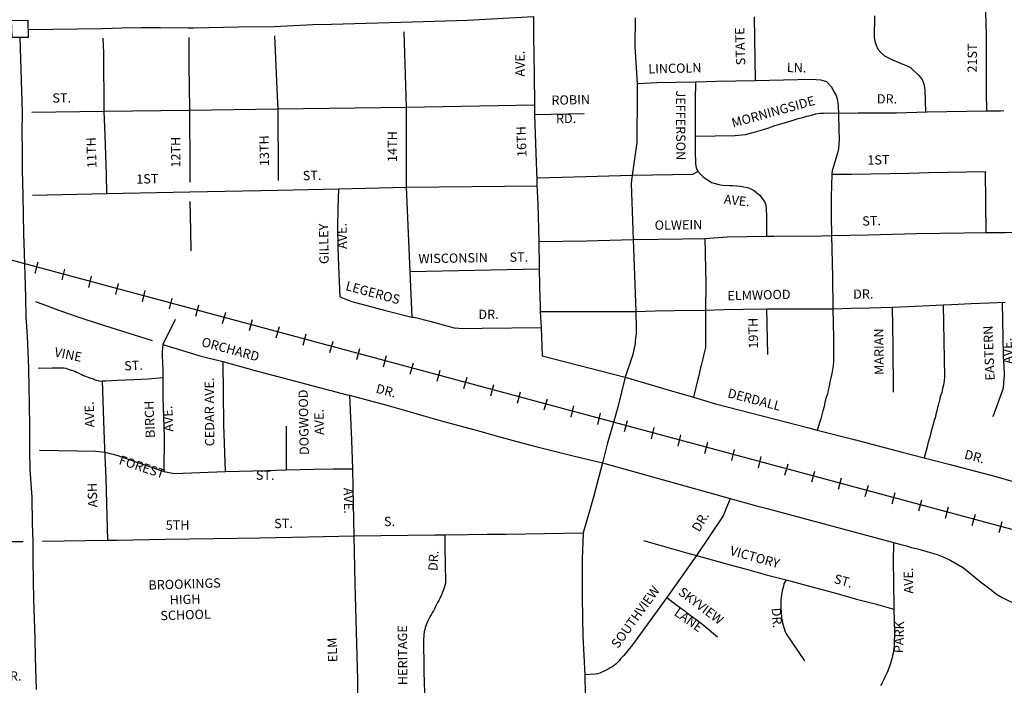
# Model space of a CAD drawing. Extents: x 2204114 to 2230821, y 16088589 to 16113844.
# Drawn here: x 2219098 to 2224197, y 16100414 to 16103858 of the extents above; entities that cross this region are included whole.
import ezdxf
from ezdxf.enums import TextEntityAlignment as Align

# ---------------------------------------------------------------- set-up
doc = ezdxf.new("R2010")
doc.units = 0
doc.header["$MEASUREMENT"] = 0
for name, color, linetype in [('L10', 7, 'CONTINUOUS'), ('L11', 7, 'CONTINUOUS'), ('L3', 7, 'CONTINUOUS'), ('L5', 7, 'CONTINUOUS'), ('L9', 7, 'CONTINUOUS')]:
    doc.layers.add(name, color=color, linetype=linetype)
doc.styles.add('STYLE-FONT002', font='font002.shx')
doc.styles.add('STYLE-FONT023', font='font023.shx')

# ---------------------------------------------------------------- blocks, each defined once
blk = doc.blocks.new('FWS_4')
at = {"layer": 'L9', "color": 7, "linetype": 'CONTINUOUS', "flags": 128}
blk.add_lwpolyline([(-39.8, -40.2), (-40.2, 47.8), (43.8, 48.2), (44.2, -41.8), (-39.8, -40.2)], close=True, dxfattribs=at)

msp = doc.modelspace()

# ---------------------------------------------------------------- linework, layer by layer
at = {"layer": 'L11', "color": 220, "linetype": 'CONTINUOUS'}
for p, q in [((2219178.6, 16102547.3), (2219192.8, 16102605.9)), ((2219317.5, 16102511.4), (2219331.8, 16102567.9)), ((2219456.4, 16102473.4), (2219470.6, 16102532)), ((2219595.4, 16102435.5), (2219609.6, 16102494.1)), ((2219734.3, 16102397.6), (2219748.5, 16102456.2)), ((2219873.1, 16102361.7), (2219887.4, 16102418.2)), ((2220010.1, 16102323.7), (2220026.3, 16102382.3)), ((2220149, 16102285.8), (2220165.2, 16102344.4)), ((2220287.8, 16102249.9), (2220304, 16102306.5)), ((2220426.7, 16102211.9), (2220442.9, 16102270.6)), ((2220565.5, 16102174), (2220581.7, 16102232.7)), ((2220704.4, 16102136.1), (2220720.6, 16102194.7)), ((2220843.2, 16102100.2), (2220859.5, 16102156.8)), ((2220982, 16102062.3), (2220998.2, 16102120.9)), ((2221120.9, 16102024.4), (2221137, 16102083)), ((2221259.6, 16101988.5), (2221275.9, 16102045.1)), ((2221398.4, 16101950.6), (2221414.6, 16102009.2)), ((2221537.2, 16101912.7), (2221553.4, 16101971.3)), ((2221676, 16101874.8), (2221692.2, 16101933.4)), ((2221814.7, 16101839), (2221831, 16101895.6)), ((2221953.5, 16101801.1), (2221967.7, 16101859.6)), ((2222092.2, 16101763.2), (2222106.5, 16101821.7)), ((2222230.9, 16101727.3), (2222245.2, 16101783.8)), ((2222369.7, 16101689.4), (2222383.9, 16101748)), ((2222508.4, 16101651.6), (2222522.6, 16101710.1)), ((2222647.1, 16101613.7), (2222661.3, 16101672.2)), ((2222785.8, 16101577.8), (2222800, 16101634.4)), ((2222924.5, 16101540), (2222938.7, 16101598.5)), ((2223061.2, 16101502), (2223077.4, 16101560.6)), ((2223199.8, 16101466.2), (2223216.1, 16101522.8)), ((2223338.5, 16101428.3), (2223354.7, 16101486.9)), ((2223477.1, 16101390.5), (2223493.3, 16101449.1)), ((2223615.8, 16101352.6), (2223632, 16101411.2)), ((2223754.4, 16101316.8), (2223770.6, 16101373.3)), ((2223893, 16101278.9), (2223909.2, 16101337.5)), ((2224031.6, 16101241.1), (2224047.8, 16101299.7)), ((2224170.2, 16101205.2), (2224186.4, 16101261.8))]:
    msp.add_line(p, q, dxfattribs=at)
at = {"layer": 'L11', "color": 220, "linetype": 'CONTINUOUS', "flags": 128}
msp.add_lwpolyline([(2206646.3, 16105952.9), (2229797, 16099726.6)], dxfattribs=at)
at = {"layer": 'L3', "color": 2, "linetype": 'CONTINUOUS'}
for p, q in [((2221072.6, 16103846.3), (2221416.7, 16103855.8)), ((2221416.7, 16103855.8), (2221758.7, 16103874.9)), ((2222902.7, 16103872.9), (2222907.1, 16103543.2)), ((2219140.7, 16103808), (2219526.9, 16103813.4)), ((2219098.7, 16103766.5), (2219111.1, 16103378.9)), ((2221087.8, 16103795.6), (2221099.5, 16103405.2)), ((2219533.9, 16103384.5), (2219977.8, 16103390.4)), ((2219977.8, 16103390.4), (2220434.9, 16103396.4)), ((2220434.9, 16103396.4), (2221099.5, 16103405.2)), ((2221099.5, 16103405.2), (2221099.2, 16102990.9)), ((2221099.5, 16103405.2), (2221763.9, 16103417.1)), ((2221763.9, 16103417.1), (2221764.8, 16103367.7)), ((2219161.1, 16103379.6), (2219533.9, 16103384.5)), ((2221764.8, 16103367.7), (2222020.6, 16103373.2)), ((2223797.1, 16103382.1), (2224105.4, 16103387)), ((2224097.4, 16103072.3), (2224102.1, 16102757)), ((2220437, 16102976.9), (2220748.6, 16102983.2)), ((2220748.6, 16102983.2), (2221099.2, 16102990.9)), ((2221099.2, 16102990.9), (2221777.3, 16102999)), ((2221099.2, 16102990.9), (2221117.9, 16102555.8)), ((2221776, 16103030.2), (2221776.9, 16103004.4)), ((2219164.6, 16102950.9), (2219547, 16102958.7)), ((2219547, 16102958.7), (2219978.6, 16102967.5)), ((2219978.6, 16102967.5), (2220437, 16102976.9)), ((2221787.2, 16102711.3), (2221788.8, 16102576.7)), ((2222275.4, 16102721.5), (2222288.4, 16102347.9)), ((2221117.9, 16102555.8), (2221129.5, 16102319.5)), ((2219126.7, 16102480.5), (2219127.4, 16102420.3)), ((2221793.9, 16102349.2), (2221799, 16102265.8)), ((2222966.1, 16102362.8), (2222971, 16102126.2)), ((2221799, 16102265.8), (2221803.2, 16102119.3)), ((2221803.2, 16102119.3), (2222233.8, 16102008.1)), ((2220478.3, 16101755.4), (2220477.9, 16101528.9)), ((2222116.7, 16101564.4), (2222777.8, 16101380.1)), ((2219215.6, 16101159.1), (2219552.7, 16101164.6)), ((2222602.9, 16101086.4), (2222448.8, 16100869.1))]:
    msp.add_line(p, q, dxfattribs=at)
at = {"layer": 'L3', "color": 2, "linetype": 'CONTINUOUS', "flags": 128}
for points in [[(2221758.7, 16103874.9), (2221759.7, 16103774.9), (2221760.7, 16103674.9), (2221761.7, 16103574.9), (2221763.9, 16103417.1)], [(2222284.7, 16103868.5), (2222283, 16103719.4), (2222296.4, 16103527.7)], [(2223524.6, 16103879.2), (2223522.5, 16103766.6), (2223527.5, 16103746.7), (2223534.4, 16103726.8), (2223542.7, 16103706.6), (2223559.2, 16103687.7), (2223577.2, 16103672), (2223596.9, 16103660.6), (2223617.5, 16103651.3), (2223638.9, 16103641.5), (2223659.3, 16103633), (2223680.1, 16103624.6), (2223697.8, 16103617.3), (2223710.7, 16103610.9), (2223754.9, 16103569.8), (2223771.2, 16103548.4), (2223780.8, 16103524.1), (2223785, 16103496), (2223789.6, 16103380.9)], [(2224099.9, 16103896.5), (2224103.7, 16103781.5), (2224103.6, 16103681.7), (2224102.6, 16103581.7), (2224104.1, 16103481.8), (2224105.4, 16103387)], [(2219526.9, 16103813.4), (2219626.9, 16103815.6), (2219726.9, 16103817.4), (2219826.9, 16103817.8), (2219970.2, 16103816.4)], [(2219970.2, 16103816.4), (2219997.7, 16103816.2), (2220230.7, 16103820.9), (2220415.5, 16103824)], [(2220415.5, 16103824), (2220615.4, 16103832.9), (2220713.5, 16103835.5), (2221072.6, 16103846.3)], [(2219528.8, 16103763.4), (2219531.7, 16103684.5), (2219532.5, 16103584.5), (2219533.2, 16103484.5), (2219533.9, 16103384.5)], [(2219973.9, 16103765.7), (2219973.1, 16103617.2), (2219975.6, 16103516.2), (2219977.8, 16103390.4)], [(2220417.7, 16103774.1), (2220431, 16103462.4), (2220434.9, 16103396.4)], [(2222598.8, 16103537.5), (2222707.3, 16103540.2), (2222807.1, 16103542.7), (2222907.1, 16103543.2)], [(2222907.1, 16103543.2), (2223201, 16103550.8), (2223245.5, 16103547.2), (2223276, 16103537.9), (2223300.4, 16103512.9), (2223316.1, 16103484), (2223325.9, 16103466.1), (2223331.9, 16103448.2), (2223335.9, 16103428.5), (2223337.4, 16103409.1), (2223338.5, 16103374.3)], [(2222296.4, 16103527.7), (2222296.7, 16103474.9), (2222294.7, 16103222.3), (2222270.8, 16103053)], [(2222296.4, 16103527.7), (2222398.9, 16103532.6), (2222498.7, 16103535.1), (2222598.8, 16103537.5)], [(2222598.8, 16103537.5), (2222595.7, 16103437.8), (2222596.2, 16103256.4)], [(2219977.8, 16103390.4), (2219978, 16103290.4), (2219978.2, 16103190.4), (2219978.6, 16103017.5)], [(2220434.9, 16103396.4), (2220434.8, 16103276.5), (2220436.3, 16103176.6), (2220435.9, 16103026.8)], [(2219111.1, 16103378.9), (2219109.6, 16103279.8), (2219110.5, 16103179.9), (2219110.3, 16103079.9), (2219114.6, 16102949.8)], [(2219533.9, 16103384.5), (2219538.3, 16103258.5), (2219541.8, 16103158.6), (2219545, 16103058.6), (2219547, 16102958.7)], [(2221764.8, 16103367.7), (2221767.3, 16103268.6), (2221770.5, 16103167.8), (2221776, 16103030.2)], [(2222596.2, 16103256.4), (2222804.2, 16103259.4), (2222857.3, 16103263.9), (2222883.1, 16103270.7), (2222909.2, 16103277.3), (2222933.1, 16103285.3), (2222956.1, 16103292.6), (2222977.2, 16103299.4), (2222995.3, 16103305.6), (2223008.9, 16103310), (2223023.4, 16103314.1), (2223044.5, 16103321.2), (2223058.6, 16103325), (2223075.6, 16103329.4), (2223093.2, 16103334.7), (2223113.5, 16103341.1), (2223129.1, 16103347.4), (2223151.7, 16103352.7), (2223174.2, 16103358.5), (2223198.8, 16103365), (2223221.7, 16103370.9), (2223244.2, 16103374), (2223263.2, 16103375.5), (2223280, 16103376.4), (2223338.5, 16103374.3)], [(2223338.5, 16103374.3), (2223340.3, 16103284.7), (2223342, 16103239.4), (2223340.7, 16103214.8), (2223337.9, 16103191.6), (2223333.8, 16103168.4), (2223327, 16103144.9), (2223320, 16103122.3), (2223312, 16103099.5), (2223306.4, 16103077.6), (2223304.2, 16103058.8)], [(2223338.5, 16103374.3), (2223438.5, 16103376.4), (2223538.5, 16103376.7), (2223638.5, 16103376.8), (2223797.1, 16103382.1)], [(2224105.4, 16103387), (2224117.8, 16103387.1), (2224137.7, 16103387.2), (2224157.7, 16103387.3), (2224177.7, 16103387.4), (2224194.2, 16103387.7)], [(2222596.2, 16103256.4), (2222596.9, 16103197.2), (2222596.9, 16103175.2), (2222598.6, 16103114.8), (2222600.4, 16103100.6), (2222603, 16103087.9), (2222610.3, 16103072.7)], [(2221777.2, 16103039.6), (2221969.7, 16103044.4), (2222270.8, 16103053)], [(2222270.8, 16103053), (2222264.1, 16103010.4), (2222275.4, 16102721.5)], [(2222270.8, 16103053), (2222584.6, 16103059.3), (2222610.3, 16103072.7)], [(2222610.3, 16103072.7), (2222619.7, 16103062.5), (2222627.1, 16103054.8), (2222636, 16103047.1), (2222644.9, 16103040.4), (2222655.4, 16103033.8), (2222668, 16103024.9), (2222681.6, 16103016.2), (2222699.3, 16103010.3), (2222718.5, 16103004.7), (2222737.4, 16103001.6), (2222773.4, 16103001), (2222792.2, 16103000.1), (2222811.9, 16102998.3), (2222830.1, 16102996.3), (2222848.6, 16102993.8), (2222866.5, 16102989.7), (2222884.7, 16102982.8), (2222901.4, 16102974.8), (2222916.5, 16102963.1), (2222931.5, 16102949.8), (2222944.1, 16102933.8), (2222954.6, 16102917.5), (2222962.9, 16102900.3), (2222966.5, 16102846.3), (2222966.4, 16102738.3)], [(2223304.2, 16103058.8), (2223300.7, 16102941), (2223300.4, 16102841), (2223303.2, 16102741.2)], [(2223304.2, 16103058.8), (2223404.2, 16103059.4), (2223504.2, 16103060.2), (2223604.2, 16103062), (2223704.3, 16103064.5), (2223804.1, 16103066.8), (2223904.1, 16103068.8), (2224097.4, 16103072.3)], [(2220748.6, 16102983.2), (2220745.6, 16102883.2), (2220743.3, 16102783.3), (2220745.1, 16102683.3), (2220749, 16102583.4), (2220756.5, 16102423.6)], [(2221776.9, 16103004.4), (2221780.7, 16102904.5), (2221787.2, 16102711.3)], [(2219114.6, 16102949.8), (2219116.1, 16102849.8), (2219117.6, 16102749.9), (2219120.3, 16102649.9), (2219126.7, 16102480.5)], [(2219978.4, 16102917.5), (2219982.9, 16102767.7), (2219984, 16102661.8)], [(2222275.4, 16102721.5), (2222532.7, 16102724.6), (2222646.4, 16102726.5)], [(2222646.4, 16102726.5), (2222762, 16102734.3), (2222966.4, 16102738.3)], [(2222646.4, 16102726.5), (2222650.7, 16102490.8), (2222649.7, 16102355.8)], [(2222966.4, 16102738.3), (2223004.4, 16102738.6), (2223251.4, 16102740), (2223303.2, 16102741.2)], [(2223303.2, 16102741.2), (2223492, 16102745.3), (2223742.8, 16102751.3), (2223989.4, 16102755.5), (2224102.1, 16102757)], [(2223303.2, 16102741.2), (2223307.5, 16102528.1), (2223309.6, 16102362.4)], [(2224102.1, 16102757), (2224202.2, 16102757.6), (2224302.2, 16102758.3), (2224455.7, 16102759.3)], [(2221787.2, 16102711.3), (2222033.5, 16102714.6), (2222275.4, 16102721.5)], [(2221788.8, 16102576.7), (2221790.5, 16102476.7), (2221792.7, 16102376.7), (2221793.9, 16102349.2)], [(2221117.9, 16102555.8), (2221789.2, 16102570)], [(2219127.4, 16102420.3), (2219130.4, 16102320.3), (2219137.1, 16102220.8), (2219143, 16102053.5)], [(2220756.5, 16102423.6), (2220818, 16102400.8), (2220991.6, 16102353.9), (2221129.5, 16102319.5)], [(2219179.7, 16102400), (2219314.5, 16102349.5), (2219409.1, 16102317.2), (2219504.5, 16102286.5), (2219784.1, 16102198.3)], [(2223309.6, 16102362.4), (2223404.9, 16102365.6), (2223500.9, 16102367.5), (2223616, 16102370.6)], [(2223616, 16102370.6), (2223698, 16102373.9), (2223774.3, 16102377.9), (2223881.1, 16102383.1)], [(2223616, 16102370.6), (2223618, 16102270.7), (2223619.7, 16102170.8), (2223622.3, 16101930.2)], [(2223881.1, 16102383.1), (2223887.6, 16102010), (2223885.1, 16101989), (2223882.1, 16101968.8), (2223877.6, 16101950.2), (2223873.1, 16101929.6), (2223865.9, 16101908.1), (2223860.9, 16101888.7), (2223855.9, 16101869.4), (2223851.9, 16101850.9), (2223847.9, 16101834.6), (2223842.9, 16101816.1), (2223838.5, 16101798.4), (2223833, 16101780.6), (2223828.2, 16101763), (2223823.8, 16101745.8), (2223819.1, 16101728.9), (2223815.4, 16101713.5), (2223811.4, 16101697.9), (2223806.7, 16101682.4), (2223801.8, 16101665.2), (2223797.5, 16101648.8), (2223781.6, 16101591.6)], [(2223881.1, 16102383.1), (2223924.2, 16102384.7), (2224025, 16102389.5), (2224121, 16102393.1), (2224201.3, 16102396.3)], [(2224186.8, 16102395.6), (2224191.3, 16102120.8), (2224192.2, 16102108.8), (2224192.5, 16102096.8), (2224193.4, 16102084.9), (2224194.2, 16102072.9), (2224194.3, 16102060.9), (2224194.9, 16102048.9), (2224196, 16102037), (2224196.4, 16102025), (2224196, 16102013), (2224195.5, 16102001), (2224190.7, 16101953.3), (2224188.8, 16101941.4), (2224137.8, 16101802.9)], [(2221129.5, 16102319.5), (2221140.5, 16102318.7), (2221222, 16102298.7), (2221348.8, 16102264.7), (2221396.7, 16102260.4), (2221492.5, 16102261.7), (2221799, 16102265.8)], [(2221793.9, 16102349.2), (2222059.6, 16102348.8), (2222161.9, 16102348.7), (2222288.4, 16102347.9)], [(2222288.4, 16102347.9), (2222290.2, 16102256.1), (2222289.9, 16102232.2), (2222288.8, 16102220.2), (2222287.3, 16102208.2), (2222286.2, 16102196.3), (2222285, 16102184.4), (2222283.6, 16102172.4), (2222281.2, 16102160.7), (2222273.3, 16102126), (2222233.8, 16102008.1)], [(2222288.4, 16102347.9), (2222389.2, 16102351.2), (2222487.2, 16102353), (2222649.7, 16102355.8)], [(2222649.7, 16102355.8), (2222650.3, 16102341.2), (2222649.8, 16102162), (2222640.8, 16102127.2), (2222635.8, 16102103.7), (2222627.1, 16102068.8), (2222624.2, 16102057.1), (2222618.9, 16102033.8), (2222612.9, 16102010.5), (2222610, 16101998.8), (2222587.2, 16101904.7)], [(2222649.7, 16102355.8), (2222745.5, 16102358.1), (2222846.5, 16102359.9), (2222966.1, 16102362.8)], [(2222966.1, 16102362.8), (2223066.3, 16102362.9), (2223157.6, 16102362.4), (2223309.6, 16102362.4)], [(2223309.6, 16102362.4), (2223312.7, 16102211.6), (2223312.6, 16102109.7), (2223312.4, 16102089.1), (2223310.4, 16102068.5), (2223307.4, 16102047.6), (2223304.1, 16102026.8), (2223299.1, 16102005.5), (2223294.5, 16101983.7), (2223290, 16101962.4), (2223285, 16101941.3), (2223281, 16101920.7), (2223273.7, 16101900), (2223268.4, 16101878.3), (2223263.7, 16101856.5), (2223258.1, 16101834.6), (2223252.4, 16101812.9), (2223246.9, 16101792.5), (2223228.9, 16101735.1)], [(2219839.9, 16102178.2), (2219837.4, 16102159.9), (2219835.6, 16102140.2), (2219835.5, 16102127.2), (2219835.8, 16102111.2), (2219837, 16102091.8), (2219838.3, 16102072.7), (2219839.3, 16102052.7), (2219839.8, 16102035.4), (2219839.4, 16102019.8), (2219838.7, 16102006.7)], [(2219839.9, 16102178.2), (2219935.2, 16102148.5), (2220030.9, 16102119.1), (2220150.7, 16102088.9)], [(2220150.7, 16102088.9), (2220153.1, 16101764.4), (2220161.3, 16101519.6)], [(2220150.7, 16102088.9), (2220311.2, 16102045.5), (2220552.9, 16101981.6), (2220794.6, 16101917.3), (2220806, 16101914.9)], [(2219143, 16102053.5), (2219143.4, 16102045.2), (2219145.6, 16101965), (2219148.2, 16101758.8), (2219148.1, 16101629.4)], [(2219193, 16102054.8), (2219266.3, 16102056.7), (2219326.3, 16102056.7), (2219336, 16102054.7), (2219345.5, 16102051.7), (2219354.9, 16102048.2), (2219364.4, 16102045.2), (2219373.9, 16102042.5), (2219383.1, 16102038.8), (2219392.3, 16102034.4), (2219401.2, 16102030.2), (2219410.4, 16102025.8), (2219419.4, 16102021.7), (2219428.5, 16102017.8), (2219438, 16102014), (2219447.2, 16102010.3), (2219456.4, 16102006.9), (2219466.1, 16102004.1), (2219475.6, 16102001.1), (2219484.8, 16101997.2), (2219494, 16101993.4), (2219503.7, 16101990.8), (2219513.4, 16101988.5), (2219525.7, 16101988.8)], [(2219525.7, 16101988.8), (2219543.5, 16101989.7), (2219603.2, 16101993.2), (2219693, 16101997.2), (2219763.3, 16101999.3), (2219838.7, 16102006.7)], [(2219525.7, 16101988.8), (2219533.7, 16101733.4), (2219537.8, 16101640.4)], [(2219838.7, 16102006.7), (2219839.4, 16101901.7), (2219842.3, 16101801.8), (2219846.1, 16101701.9), (2219843.8, 16101519.7)], [(2222233.8, 16102008.1), (2222195.1, 16101853.7), (2222168.9, 16101757.2), (2222140.4, 16101661.4), (2222116.7, 16101564.4)], [(2222233.8, 16102008.1), (2222462.2, 16101941.4), (2222587.2, 16101904.7)], [(2220806, 16101914.9), (2220815.8, 16101681.7), (2220820.7, 16101534.3)], [(2220806, 16101914.9), (2220902.7, 16101889.1), (2220999.1, 16101863.1), (2221095.6, 16101836.1), (2221191.7, 16101808.3), (2221287.9, 16101781), (2221384.3, 16101754.7), (2221481, 16101728.7), (2221577.1, 16101702.3), (2221673.5, 16101675.8), (2221770.2, 16101650.3), (2221867.4, 16101626), (2221964.4, 16101602.3), (2222116.7, 16101564.4)], [(2222587.2, 16101904.7), (2222701.1, 16101871.3), (2222942.8, 16101808.4), (2223185, 16101746.5), (2223228.9, 16101735.1)], [(2223228.9, 16101735.1), (2223427, 16101683.7), (2223668.9, 16101620.8), (2223781.6, 16101591.6)], [(2219148.1, 16101629.4), (2219150.9, 16101532.2), (2219160.3, 16101385.2), (2219163.3, 16101253.3), (2219165.6, 16101158.3)], [(2219199.9, 16101630.3), (2219492.1, 16101625.1), (2219538.3, 16101621.1)], [(2219537.8, 16101640.4), (2219544.3, 16101484.8), (2219552.7, 16101164.6)], [(2219538.3, 16101621.1), (2219560.4, 16101615.8), (2219581.6, 16101610.6), (2219591.6, 16101607.2), (2219601.3, 16101604.6), (2219610.8, 16101601.3), (2219620, 16101597.7), (2219629.7, 16101595), (2219843.8, 16101519.7)], [(2222116.7, 16101564.4), (2222071.5, 16101394.1), (2222043, 16101298.3), (2222016.8, 16101203.7)], [(2223781.6, 16101591.6), (2223910.9, 16101558), (2224152.9, 16101495.3), (2224477.4, 16101401.1)], [(2219843.8, 16101519.7), (2219900, 16101509.8), (2220161.3, 16101519.6)], [(2220161.3, 16101519.6), (2220377.3, 16101525.3), (2220477.9, 16101528.9)], [(2220477.9, 16101528.9), (2220621.4, 16101531.9), (2220721.5, 16101533.8), (2220820.7, 16101534.3)], [(2220820.7, 16101534.3), (2220823.7, 16101437.8), (2220829.1, 16101187.9)], [(2222777.8, 16101380.1), (2222741.5, 16101291.8), (2222602.9, 16101086.4)], [(2222777.8, 16101380.1), (2222913.9, 16101343.4), (2222970, 16101329.3), (2223623.2, 16101153.8)], [(2221298.9, 16101193.3), (2221416.9, 16101194.8), (2221517, 16101195.9), (2221617, 16101196.9), (2221717, 16101198), (2221816.8, 16101199.6), (2221916.8, 16101201.7), (2222016.8, 16101203.7)], [(2222016.8, 16101203.7), (2222010.3, 16101065.9), (2222010.8, 16100966), (2222011.5, 16100866), (2222012.3, 16100766.3), (2222014, 16100667.7), (2222020.2, 16100568), (2222024.2, 16100468.2)], [(2217836.2, 16101172.3), (2218180.1, 16101176), (2218422, 16101172.9), (2218672, 16101166.6), (2218914.4, 16101157.9), (2219115.6, 16101158.2)], [(2219165.6, 16101158.3), (2219166.1, 16101058.4), (2219167.6, 16100958.4), (2219170.1, 16100858.4), (2219173, 16100758.5), (2219176.3, 16100658.5), (2219178.8, 16100558.6), (2219182.9, 16100391.5)], [(2219552.7, 16101164.6), (2219603.5, 16101165.5), (2219853.3, 16101170.7), (2220103.4, 16101173.9), (2220343.4, 16101177.8), (2220593.2, 16101182.1), (2220829.1, 16101187.9)], [(2220829.1, 16101187.9), (2221247.4, 16101192.7), (2221298.9, 16101193.3)], [(2220829.1, 16101187.9), (2220834.2, 16100941.1), (2220840, 16100691.1), (2220847.6, 16100444.4), (2220848.6, 16100287)], [(2221298.9, 16101193.3), (2221299.7, 16101120.5), (2221301.6, 16101050), (2221303, 16100942.4), (2221299.8, 16100930.7), (2221296.9, 16100919.1), (2221292.8, 16100907.7), (2221288.4, 16100896.6), (2221283.8, 16100885.7), (2221278.4, 16100874.9), (2221273.5, 16100864), (2221268.1, 16100853.2), (2221262, 16100842.7), (2221256.8, 16100832.1), (2221251.7, 16100821.2), (2221246, 16100810.6), (2221240.2, 16100800.2), (2221234, 16100789.8), (2221228.1, 16100779.3), (2221222.5, 16100768.7), (2221217.4, 16100757.9), (2221212.5, 16100747), (2221207.3, 16100736.1), (2221202.2, 16100725.2), (2221198.3, 16100713.8), (2221195.4, 16100702.2), (2221193.3, 16100690.4), (2221191.6, 16100678.5), (2221190.2, 16100666.6), (2221189.6, 16100654.6), (2221189.4, 16100642.6), (2221189, 16100630.6), (2221188.9, 16100618.6), (2221189.2, 16100606.6), (2221189.8, 16100594.6), (2221190.1, 16100582.6), (2221190.5, 16100570.6), (2221190.6, 16100558.6), (2221190.7, 16100546.6), (2221190.8, 16100534.6), (2221190.9, 16100522.7), (2221191.2, 16100510.7), (2221191.6, 16100498.7), (2221191.4, 16100486.7), (2221191.5, 16100474.7), (2221191.6, 16100462.7), (2221192, 16100450.7), (2221192.8, 16100438.7), (2221196.7, 16100293.2)], [(2222328.4, 16101162.8), (2222559, 16101098.1), (2222602.9, 16101086.4)], [(2223623.2, 16101153.8), (2223622, 16101051.4), (2223622.7, 16100954.3), (2223625.1, 16100807.7)], [(2223623.2, 16101153.8), (2223668.4, 16101141.7), (2223691.5, 16101135.2), (2223717.4, 16101127.7), (2223747.1, 16101119.8), (2223779.7, 16101111.3), (2223814.1, 16101101.4), (2223849, 16101090.6), (2223884.3, 16101076.8), (2223919.6, 16101060.6), (2223953.3, 16101041.5), (2223985.8, 16101021.1), (2224016, 16100997.6), (2224045.2, 16100973), (2224073.4, 16100949.8), (2224100.9, 16100929.1), (2224129.4, 16100907.7), (2224157.4, 16100886.4), (2224186.2, 16100868.7), (2224216.7, 16100852.9), (2224247.8, 16100839.2), (2224279.6, 16100827.7), (2224488.7, 16100809.1)], [(2222602.9, 16101086.4), (2222778.2, 16101037.5), (2222874.7, 16101011.7), (2222971.1, 16100984.7), (2223068, 16100960)], [(2223068, 16100960), (2223056, 16100938.4), (2223053.1, 16100926.8), (2223050.2, 16100915.2), (2223047.5, 16100903.5), (2223045.1, 16100891.8), (2223043, 16100879.9), (2223041.6, 16100868), (2223040.7, 16100856.1), (2223040, 16100844.1), (2223039.6, 16100832.1), (2223039.5, 16100820.1), (2223040.3, 16100808.1), (2223041.2, 16100796.1), (2223042.3, 16100784.2), (2223043.4, 16100772.2), (2223044.2, 16100760.2), (2223046.3, 16100748.4), (2223048.9, 16100736.8), (2223051.8, 16100725.1), (2223055.1, 16100713.5), (2223058.5, 16100702.1), (2223062.3, 16100690.7), (2223067, 16100679.6), (2223162.4, 16100540.8)], [(2223068, 16100960), (2223239.4, 16100913.7), (2223336.1, 16100887.5), (2223432.3, 16100860.4), (2223529, 16100835.3), (2223625.1, 16100807.7)], [(2222448.8, 16100869.1), (2222271.7, 16100624), (2222264.1, 16100614.6), (2222257, 16100605.1), (2222249.6, 16100595.7), (2222242, 16100586.4), (2222234.1, 16100577.2), (2222226.2, 16100568.3), (2222218.1, 16100559.4), (2222210, 16100550.4), (2222202.4, 16100541.2), (2222194.3, 16100532.3), (2222185.7, 16100524.1), (2222176.3, 16100516.6), (2222166.3, 16100509.9), (2222155.7, 16100503.9), (2222145.6, 16100497.7), (2222135, 16100491.7), (2222124.5, 16100486.6), (2222113.4, 16100481.9), (2222102.3, 16100477.3), (2222090.8, 16100473.9), (2222078.8, 16100471.8), (2222024.2, 16100468.2)], [(2222448.8, 16100869.1), (2222455.8, 16100864), (2222465.4, 16100856.6), (2222503.3, 16100827.2), (2222512.7, 16100820.1), (2222522.6, 16100813.2), (2222532.3, 16100805.9), (2222541.9, 16100798.7), (2222551.6, 16100791.4), (2222561, 16100784.3), (2222570.7, 16100777.2), (2222580.6, 16100770.2), (2222590, 16100763.1), (2222599.6, 16100756), (2222628.9, 16100734.7), (2222638.5, 16100727.5), (2222712.4, 16100664.1)], [(2223625.1, 16100807.7), (2223628.1, 16100687.8), (2223628.2, 16100675.8), (2223628, 16100663.8), (2223627.6, 16100651.8), (2223627.2, 16100639.8), (2223626.6, 16100627.8), (2223626.2, 16100615.8), (2223625, 16100603.9), (2223623.6, 16100591.9), (2223621.7, 16100580.1), (2223619.1, 16100568.4), (2223615.9, 16100556.8), (2223612.5, 16100545.3), (2223609.4, 16100533.8), (2223606, 16100522.2), (2223602.3, 16100510.8), (2223598.2, 16100499.5), (2223593.8, 16100488.4), (2223589.4, 16100477.3), (2223584.5, 16100466.3), (2223579.4, 16100455.4), (2223573.7, 16100444.7), (2223568.1, 16100434.2), (2223562.5, 16100423.7), (2223556.1, 16100413.5)], [(2222024.2, 16100468.2), (2222025.9, 16100364.7), (2222030.6, 16100264.8), (2222032.9, 16100164.9)]]:
    msp.add_lwpolyline(points, dxfattribs=at)
at = {"layer": 'L5', "color": 1, "linetype": 'CONTINUOUS'}
msp.add_line((2219903, 16102307.8), (2219839.9, 16102178.2), dxfattribs=at)

# ---------------------------------------------------------------- block references
at = {"layer": 'L9', "color": 7, "linetype": 'CONTINUOUS', "xscale": 1.000001887557246, "yscale": 1.000001887557246, "zscale": 1.000001887557246, "rotation": 1.567937253990769}
msp.add_blockref('FWS_4', (2219096.7, 16103807.4), dxfattribs=at)

# ---------------------------------------------------------------- texts
at = {"layer": 'L10', "color": 7, "linetype": 'CONTINUOUS', "insert": (2219954.5, 16100852.4), "char_height": 47.97, "attachment_point": 5, "rotation": 1.8495, "style": 'STYLE-FONT023'}
msp.add_mtext('BROOKINGS\\PHIGH\\PSCHOOL\\P', dxfattribs=at)
at = {"layer": 'L9', "color": 7, "linetype": 'CONTINUOUS', "style": 'STYLE-FONT002'}
for s, height, rotation, p in [('STATE', 48.03, 91.8815, (2222853.2, 16103721.2)), ('21ST', 48.03, 89.4155, (2224055.4, 16103659.9)), ('AVE.', 48.03, 90.5616, (2221713.1, 16103631.4)), ('LINCOLN', 48.03, 1.4236, (2222491.8, 16103583)), ('LN.', 48.03, 358.6532, (2223121.2, 16103586.2)), ('ST.', 48.03, 0.7561, (2219315.7, 16103429.6)), ('ROBIN', 48.03, 1.2294, (2221952.3, 16103419.7)), ('JEFFERSON', 48.03, 270.139, (2222497.8, 16103311.5)), ('MORNINGSIDE', 48.034, 15.5444, (2223006.7, 16103359.2)), ('DR.', 48.03, 0.0344, (2223589.8, 16103424.8)), ('RD.', 48.03, 1.2294, (2221928.2, 16103323.2)), ('16TH', 48.03, 91.8304, (2221720.6, 16103228.2)), ('11TH', 48.03, 91.9945, (2219493.3, 16103171.1)), ('12TH', 48.03, 90.1318, (2219930.3, 16103172.9)), ('13TH', 48.03, 90.8481, (2220388.3, 16103180.9)), ('14TH', 48.03, 89.9627, (2221051.4, 16103201.6)), ('1ST', 48.03, 1.008, (2223545.7, 16103109)), ('1ST', 48.03, 1.1693, (2219759.3, 16103011)), ('ST.', 48.03, 1.1712, (2220612.5, 16103028.5)), ('AVE.', 48.03, 353.615, (2222809.7, 16102899.1)), ('ST.', 48.03, 1.3771, (2223510.5, 16102793.7)), ('GILLEY', 48.03, 90.9916, (2220696.8, 16102698.7)), ('AVE.', 48.03, 90.9916, (2220792.1, 16102739.1)), ('OLWEIN', 48.03, 0.6947, (2222510.1, 16102772.4)), ('WISCONSIN', 48.03, 0.9803, (2221343.2, 16102600.8)), ('ST.', 48.03, 0.6391, (2221683.3, 16102605.8)), ('LEGEROS', 48.03, 344.8653, (2220920.8, 16102422.8)), ('ELMWOOD', 48.03, 1.3753, (2222927.2, 16102409.9)), ('DR.', 48.03, 1.1454, (2223467.2, 16102414.9)), ('DR.', 48.03, 0.7588, (2221526.4, 16102310.2)), ('19TH', 48.03, 91.1957, (2222920.7, 16102236.5)), ('EASTERN', 48.03, 92.326, (2224141.9, 16102134.1)), ('MARIAN', 48.03, 90.6327, (2223572, 16102140.5)), ('ORCHARD', 48.03, 344.861, (2220183.4, 16102129.8)), ('AVE.', 48.03, 92.326, (2224237.5, 16102145.2)), ('VINE', 48.03, 348.4977, (2219344.5, 16102101.9)), ('ST.', 48.03, 2.5505, (2219688.3, 16102045.1)), ('CEDAR AVE.', 48.03, 90.4185, (2220104.6, 16101828.8)), ('DR.', 48.03, 344.9255, (2220989.7, 16101915.4)), ('DERDALL', 48.03, 345.4157, (2222897.2, 16101869.8)), ('AVE.', 48.03, 91.794, (2219483.1, 16101816.4)), ('BIRCH', 48.03, 92.1391, (2219794.7, 16101791)), ('AVE.', 48.03, 92.1391, (2219890.6, 16101794.4)), ('DR.', 48.03, 345.4618, (2224037.6, 16101574.8)), ('FOREST', 48.03, 341.6378, (2219723.7, 16101521.4)), ('ST.', 48.03, 359.6775, (2220369.2, 16101477.3)), ('ASH', 48.03, 91.5083, (2219498.5, 16101398.7)), ('AVE.', 48.03, 271.222, (2220777.2, 16101368.8)), ('DR.', 48.03, 59.2087, (2222643.7, 16101248.8)), ('5TH', 48.03, 0.7515, (2219916.2, 16101219.5)), ('ST.', 48.03, 0.9747, (2220464.6, 16101227.9)), ('S.', 48.03, 0.656, (2221013.2, 16101238)), ('DR.', 48.03, 86.8918, (2221264.2, 16101057.1)), ('VICTORY', 48.03, 344.3619, (2222899, 16101054.7)), ('AVE.', 48.03, 90.4544, (2223724.9, 16100956)), ('ST.', 48.03, 344.2444, (2223357.5, 16100931.3)), ('SOUTHVIEW', 48.03, 54.1398, (2222305.9, 16100753.3)), ('SKYVIEW', 48.03, 323.0425, (2222612.6, 16100806.2)), ('LANE', 48.03, 324.7257, (2222549, 16100733.7)), ('DR.', 48.03, 274.0652, (2222996, 16100761.2)), ('PARK', 48.03, 88.0415, (2223676, 16100662.1)), ('HERITAGE', 48.03, 90.4183, (2221105, 16100569.9)), ('ELM', 48.03, 91.7689, (2220741.2, 16100598.1)), ('DR.', 48.03, 0.6682, (2219054.6, 16100437.7))]:
    msp.add_text(s, height=height, rotation=rotation, dxfattribs=at).set_placement(p, align=Align.CENTER)
at = {"layer": 'L9', "color": 7, "linetype": 'CONTINUOUS', "insert": (2220614.9, 16101775.9), "char_height": 48.03, "attachment_point": 5, "rotation": 91.0587, "style": 'STYLE-FONT002'}
msp.add_mtext('DOGWOOD \\PAVE.', dxfattribs=at)

doc.saveas('drawing.dxf')
